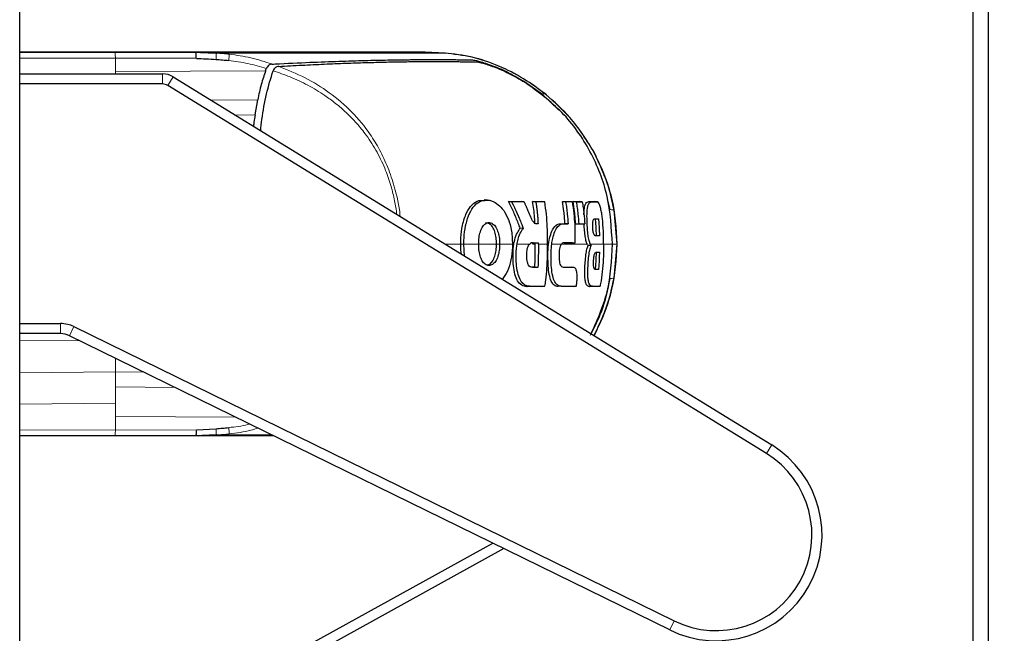
# Model space of a CAD drawing. Units: millimetres. Extents: x 0 to 210, y 0 to 297.
# Drawn here: x 78 to 83, y 141 to 144 of the extents above; entities that cross this region are included whole.
import ezdxf

# ---------------------------------------------------------------- set-up
doc = ezdxf.new("R2010")
doc.units = ezdxf.units.MM
doc.styles.add('SLDTEXTSTYLE0', font='TXT', dxfattribs={"width": 0.75})
doc.dimstyles.new('SLDDIMSTYLE4', dxfattribs={"dimtxt": 3.5, "dimasz": 3.302, "dimexe": 0, "dimexo": 0.0625, "dimgap": 0.875, "dimtad": 1, "dimdec": 0, "dimlfac": 20, "dimrnd": 1e-09, "dimzin": 12, "dimdsep": 46, "dimtxsty": 'SLDTEXTSTYLE0', "dimsah": 1, "dimcen": 0.09, "dimadec": 0, "dimazin": 3, "dimtfac": 1, "dimtdec": 0, "dimtofl": 0, "dimtmove": 0, "dimatfit": 3, "dimfxl": 1, "dimfrac": 2, "dimtolj": 1, "dimtzin": 12, "dimarcsym": 0})

# ---------------------------------------------------------------- blocks, each defined once
blk = doc.blocks.new('_D_4')
at = {"color": 7, "linetype": 'Continuous', "lineweight": 0}
for p, q in [((82.034, 177.8826), (94.284, 177.8826)), ((93.284, 177.8826), (93.284, 136.8276)), ((82.034, 136.8276), (94.284, 136.8276))]:
    blk.add_line(p, q, dxfattribs=at)
at = {"color": 7, "linetype": 'Continuous', "lineweight": 18}
for points in [[(93.284, 177.8826), (92.784, 174.5806), (93.784, 174.5806)], [(93.284, 136.8276), (93.784, 140.1296), (92.784, 140.1296)]]:
    blk.add_solid(points, dxfattribs=at)
at = {"color": 7, "linetype": 'Continuous', "lineweight": 18, "insert": (88.7722, 153.4759), "char_height": 3.5, "attachment_point": 1, "rotation": 90, "style": 'SLDTEXTSTYLE0'}
blk.add_mtext('821', dxfattribs=at)

msp = doc.modelspace()

# ---------------------------------------------------------------- linework, layer by layer
at = {"color": 7, "linetype": 'Continuous', "lineweight": 25}
for p, q in [((78.47647, 138.39043), (78.47647, 174.12222)), ((83.20897, 139.0776), (83.20897, 156.9401)), ((83.28397, 156.9401), (83.28397, 139.0776)), ((78.47647, 143.5457), (78.94957, 143.5457)), ((79.26184, 143.5457), (78.47647, 143.5457)), ((78.94957, 143.5457), (79.34885, 143.5457)), ((79.26302, 143.5457), (79.26184, 143.5457)), ((79.67558, 143.5457), (79.6747, 143.5457)), ((79.78678, 143.5457), (79.67558, 143.5457)), ((80.48899, 143.5457), (80.189, 143.5457)), ((80.22558, 143.5457), (80.22547, 143.5457)), ((80.22558, 143.5457), (80.32196, 143.5457)), ((80.48898, 143.5457), (80.48899, 143.5457)), ((80.48898, 143.5457), (80.58887, 143.54046)), ((80.48898, 143.5457), (80.5888, 143.54046)), ((80.58888, 143.54046), (80.48898, 143.5457)), ((79.45081, 143.54077), (79.45475, 143.54057)), ((80.58846, 143.54043), (80.58885, 143.54043)), ((80.58885, 143.54043), (80.58886, 143.54043)), ((79.69711, 143.45279), (79.70067, 143.46244)), ((79.70067, 143.46244), (79.70128, 143.46419)), ((79.73429, 143.45337), (79.73418, 143.4531)), ((78.47647, 143.4376), (79.18567, 143.4376)), ((79.23808, 143.42277), (82.20909, 141.59474)), ((80.98245, 143.39906), (81.06616, 143.33978)), ((79.18567, 143.3876), (78.47647, 143.3876)), ((82.18289, 141.55215), (79.21188, 143.38018)), ((79.64474, 143.23414), (79.65808, 143.30902)), ((81.15242, 143.25794), (81.06616, 143.33978)), ((80.78225, 142.81171), (80.78199, 142.81171)), ((81.40727, 142.76337), (81.39353, 142.81599)), ((80.91865, 142.80241), (80.9025, 142.80341)), ((80.9025, 142.80341), (80.96565, 142.80341)), ((80.98056, 142.80241), (80.96565, 142.80341)), ((81.0383, 142.80241), (81.02271, 142.80341)), ((81.02271, 142.80341), (81.06866, 142.80341)), ((81.08343, 142.80241), (81.06866, 142.80341)), ((81.17079, 142.80341), (81.18628, 142.80241)), ((81.17079, 142.80341), (81.2056, 142.80341)), ((81.2056, 142.80341), (81.22048, 142.80241)), ((81.23883, 142.80242), (81.22339, 142.80342)), ((81.22339, 142.80342), (81.25366, 142.80342)), ((81.26859, 142.80242), (81.25366, 142.80342)), ((81.30199, 142.80342), (81.32833, 142.80342)), ((81.34379, 142.80241), (81.32851, 142.80341)), ((81.44171, 142.5926), (81.42715, 142.76156)), ((80.97686, 142.67052), (80.96114, 142.67087)), ((81.04962, 142.69219), (81.0412, 142.69268)), ((81.1605, 142.6937), (81.17438, 142.6937)), ((81.19824, 142.6927), (81.18287, 142.6937)), ((81.23607, 142.69171), (81.25129, 142.69271)), ((81.26671, 142.69171), (81.23607, 142.69171)), ((81.2814, 142.69271), (81.26671, 142.69171)), ((80.68507, 142.53245), (80.68109, 142.5926)), ((81.01851, 142.59818), (81.03547, 142.59818)), ((81.03546, 142.5926), (81.03547, 142.59818)), ((81.03547, 142.59818), (81.0509, 142.59918)), ((81.05089, 142.5926), (81.0509, 142.59918)), ((81.21978, 142.59818), (81.1766, 142.59818)), ((81.21978, 142.59818), (81.23449, 142.59918)), ((81.31297, 142.58489), (81.29741, 142.58471)), ((81.30886, 142.5926), (81.31297, 142.58489)), ((81.42715, 142.42364), (81.44171, 142.5926)), ((81.03334, 142.47728), (81.01874, 142.47728)), ((81.04871, 142.47628), (81.03334, 142.47728)), ((81.17426, 142.47727), (81.2129, 142.47722)), ((81.22836, 142.4762), (81.21336, 142.4772)), ((80.99372, 142.38177), (80.99584, 142.38177)), ((81.06866, 142.38177), (80.99373, 142.38177)), ((81.06866, 142.38177), (81.08343, 142.38277)), ((81.13771, 142.38372), (81.13782, 142.38372)), ((81.22427, 142.38177), (81.23917, 142.38277)), ((81.30433, 142.38178), (81.30603, 142.38178)), ((81.33405, 142.38178), (81.30434, 142.38178)), ((81.3572, 142.38278), (81.34217, 142.38178)), ((78.47647, 142.1976), (78.67927, 142.1976)), ((78.74532, 142.18228), (81.72483, 140.72112)), ((78.67927, 142.1476), (78.47647, 142.1476)), ((81.70281, 140.67623), (78.7233, 142.13738)), ((78.94957, 141.63949), (78.47647, 141.63949)), ((79.26184, 141.63949), (78.47647, 141.63949)), ((79.34894, 141.63949), (78.94957, 141.63949)), ((79.26302, 141.63949), (79.26184, 141.63949)), ((79.45081, 141.64443), (79.34894, 141.63943)), ((79.3504, 141.64161), (79.36635, 141.64028)), ((79.35358, 141.67036), (79.45117, 141.67568)), ((79.4548, 141.64463), (79.45081, 141.64443)), ((79.67558, 141.63949), (79.6747, 141.63949)), ((79.73857, 141.63949), (79.67558, 141.63949)), ((78.85247, 140.0181), (80.8247, 141.10686)), ((80.87949, 141.07999), (78.86536, 139.9681))]:
    msp.add_line(p, q, dxfattribs=at)
at = {"color": 8, "linetype": 'Continuous', "lineweight": 18}
for p, q in [((80.22558, 143.54568), (80.32553, 143.54044)), ((80.32196, 143.54567), (80.42193, 143.54042)), ((78.95136, 143.51637), (78.47647, 143.51539)), ((78.95136, 143.51639), (78.95136, 143.44956)), ((80.01793, 143.54048), (80.03283, 143.54049)), ((80.58558, 143.54042), (80.58846, 143.54043)), ((80.58888, 143.54046), (80.58888, 143.54046)), ((78.95136, 143.44956), (79.69711, 143.45279)), ((78.95136, 143.44956), (78.95136, 143.4376)), ((79.18567, 143.3876), (79.18567, 143.4376)), ((79.21188, 143.38018), (79.23808, 143.42277)), ((79.42699, 143.30653), (79.65808, 143.30902)), ((81.08757, 143.33566), (81.08846, 143.33514)), ((79.64474, 143.23414), (79.54609, 143.23325)), ((81.32862, 143.04588), (81.32899, 143.04547)), ((81.31717, 142.80242), (81.30199, 142.80342)), ((81.34352, 142.80242), (81.32833, 142.80342)), ((81.17555, 142.6927), (81.1605, 142.6937)), ((80.66241, 142.5926), (80.58731, 142.5926)), ((80.66539, 142.5926), (80.68109, 142.5926)), ((80.84314, 142.5926), (80.85871, 142.5926)), ((80.92797, 142.5926), (80.92204, 142.5926)), ((81.02944, 142.59261), (81.02244, 142.59261)), ((81.25188, 142.59261), (81.16543, 142.59261)), ((81.29208, 142.59261), (81.26408, 142.59261)), ((81.42052, 142.5926), (81.44171, 142.5926)), ((81.44228, 142.59258), (81.44172, 142.5926)), ((81.4425, 142.59262), (81.44228, 142.59261)), ((80.81734, 142.5003), (80.81734, 142.5003)), ((81.22783, 142.47622), (81.2129, 142.47722)), ((81.00889, 142.38277), (80.99373, 142.38177)), ((81.16375, 142.38277), (81.14858, 142.38177)), ((81.31953, 142.38278), (81.30434, 142.38178)), ((78.67927, 142.1476), (78.67927, 142.1976)), ((78.7233, 142.13738), (78.74532, 142.18228)), ((78.47647, 142.112), (78.77188, 142.11356)), ((78.95136, 142.02554), (78.95136, 141.95729)), ((78.47647, 141.95345), (78.95136, 141.95729)), ((78.95136, 141.95729), (78.95136, 141.88379)), ((78.95136, 141.95729), (79.09314, 141.95601)), ((78.95136, 141.88379), (78.95136, 141.80301)), ((79.24691, 141.88061), (78.95136, 141.88379)), ((78.47647, 141.79713), (78.95136, 141.80301)), ((78.95136, 141.80301), (78.95136, 141.73564)), ((78.95136, 141.73564), (78.95136, 141.66881)), ((79.54779, 141.73305), (78.95136, 141.73564)), ((78.47647, 141.66982), (78.95136, 141.66883)), ((79.35358, 141.67036), (78.95136, 141.66881)), ((82.18289, 141.55215), (82.20909, 141.59474)), ((81.72483, 140.72112), (81.70281, 140.67623))]:
    msp.add_line(p, q, dxfattribs=at)
at = {"color": 7, "linetype": 'Continuous', "lineweight": 25}
for centre, radius, start, end in [((79.18567, 143.3376), 0.1, 58.39653, 90), ((79.18567, 143.3376), 0.05, 58.39653, 90), ((78.67927, 142.0476), 0.15, 63.87661, 90), ((78.67927, 142.0476), 0.1, 63.87661, 90), ((81.93397, 141.1476), 0.525, 243.87661, 58.39653), ((81.93397, 141.1476), 0.475, 243.87661, 58.39653)]:
    msp.add_arc(centre, radius, start, end, dxfattribs=at)
at = {"color": 8, "linetype": 'Continuous', "lineweight": 18}
for points, knots in [([(78.94957, 143.54606), (78.94978, 143.54552), (78.95018, 143.54449), (78.95071, 143.53722), (78.95112, 143.52777), (78.95128, 143.52005), (78.95136, 143.51637)], [0, 0, 0, 0, 0.2822433, 0.5430161, 0.7822798, 1, 1, 1, 1]), ([(78.95136, 143.51639), (79.01846, 143.51616), (79.15267, 143.5157), (79.28662, 143.51514), (79.35359, 143.51487)], [0, 0, 0, 0, 0.4999997, 1, 1, 1, 1]), ([(79.45081, 143.54077), (79.45099, 143.54006), (79.45135, 143.53865), (79.45161, 143.53181), (79.45161, 143.52212), (79.45132, 143.51372), (79.45117, 143.50952)], [0, 0, 0, 0, 0.2495062, 0.4997924, 0.7500581, 1, 1, 1, 1]), ([(79.45475, 143.54057), (79.52592, 143.54049), (79.6686, 143.54034), (79.85754, 143.54038), (79.96454, 143.54045), (80.01793, 143.54048)], [0, 0, 0, 0, 0.33277062, 0.66707533, 1, 1, 1, 1]), ([(79.45475, 143.54056), (79.46505, 143.53994), (79.48571, 143.53869), (79.50629, 143.5365), (79.5166, 143.5354)], [0, 0, 0, 0, 0.4989088, 1, 1, 1, 1]), ([(79.51417, 143.50411), (79.51457, 143.50815), (79.51537, 143.51622), (79.51613, 143.52572), (79.51657, 143.53266), (79.51659, 143.53449), (79.5166, 143.5354)], [0, 0, 0, 0, 0.2507217, 0.5012362, 0.7515012, 1, 1, 1, 1]), ([(79.70128, 143.4642), (79.67063, 143.47328), (79.60925, 143.49145), (79.54589, 143.49989), (79.51417, 143.50411)], [0, 0, 0, 0, 0.4993877, 1, 1, 1, 1]), ([(79.5166, 143.5354), (79.55266, 143.53031), (79.62474, 143.52013), (79.69381, 143.49743), (79.72834, 143.48608)], [0, 0, 0, 0, 0.500153, 1, 1, 1, 1]), ([(80.03283, 143.54049), (80.08995, 143.54052), (80.2042, 143.54057), (80.28509, 143.54048), (80.32553, 143.54044)], [0, 0, 0, 0, 0.4999455, 1, 1, 1, 1]), ([(80.32553, 143.54042), (80.34334, 143.54042), (80.37889, 143.54041), (80.4076, 143.54042), (80.42193, 143.54042)], [0, 0, 0, 0, 0.50091858, 1, 1, 1, 1]), ([(80.42193, 143.54042), (80.44587, 143.54041), (80.49494, 143.54037), (80.54103, 143.54041), (80.57256, 143.54044), (80.58115, 143.54043), (80.58558, 143.54042)], [0, 0, 0, 0, 0.2438441, 0.4999231, 0.7414565, 1, 1, 1, 1]), ([(80.58558, 143.54044), (80.63123, 143.53533), (80.72257, 143.52511), (80.85313, 143.47922), (80.97685, 143.41785), (81.05066, 143.36305), (81.08757, 143.33566)], [0, 0, 0, 0, 0.2497234, 0.4996372, 0.749857, 1, 1, 1, 1]), ([(80.34896, 142.73925), (80.34545, 142.76214), (80.33822, 142.80929), (80.31993, 142.88248), (80.29237, 142.96355), (80.25206, 143.04923), (80.20252, 143.12757), (80.15014, 143.19283), (80.09899, 143.24555), (80.04613, 143.29118), (79.98297, 143.33742), (79.90766, 143.38228), (79.82151, 143.42344), (79.76251, 143.44369), (79.73429, 143.45337)], [0, 0, 0, 0, 0.0694266, 0.1430138, 0.2259904, 0.3259969, 0.42646, 0.5035367, 0.5770311, 0.6469129, 0.7132494, 0.8122536, 0.910237, 1, 1, 1, 1]), ([(79.76204, 143.4747), (79.80623, 143.45708), (79.89431, 143.42197), (80.01688, 143.34586), (80.12681, 143.25197), (80.20802, 143.15335), (80.2654, 143.0591), (80.30626, 142.97204), (80.34139, 142.86403), (80.36148, 142.78185), (80.36445, 142.73182), (80.36458, 142.72965)], [0, 0, 0, 0, 0.1408197, 0.2806502, 0.4254741, 0.5676163, 0.6570465, 0.7519518, 0.8516047, 0.9935475, 1, 1, 1, 1]), ([(81.06625, 143.33989), (81.07157, 143.33924), (81.08221, 143.33794), (81.08578, 143.33642), (81.08757, 143.33566)], [0, 0, 0, 0, 0.4998983, 1, 1, 1, 1]), ([(81.08757, 143.33566), (81.13495, 143.29335), (81.22971, 143.20874), (81.29565, 143.10016), (81.32862, 143.04588)], [0, 0, 0, 0, 0.5000471, 1, 1, 1, 1]), ([(81.40728, 142.76338), (81.41241, 142.76307), (81.42266, 142.76247), (81.42565, 142.76186), (81.42714, 142.76156)], [0, 0, 0, 0, 0.4999341, 1, 1, 1, 1]), ([(80.68109, 142.5926), (80.69514, 142.5926), (80.72022, 142.5926), (80.74426, 142.5926), (80.75483, 142.5926)], [0, 0, 0, 0, 0.5599948, 1, 1, 1, 1]), ([(80.84021, 142.5926), (80.81486, 142.5926), (80.78908, 142.5926), (80.75698, 142.5926), (80.75645, 142.5926)], [0, 0, 0, 0, 0.9832819, 1, 1, 1, 1]), ([(80.85871, 142.5926), (80.8708, 142.5926), (80.8924, 142.5926), (80.91299, 142.5926), (80.92204, 142.5926)], [0, 0, 0, 0, 0.5600442, 1, 1, 1, 1]), ([(80.9451, 142.5926), (80.95717, 142.5926), (80.97871, 142.5926), (80.99907, 142.5926), (81.00802, 142.5926)], [0, 0, 0, 0, 0.5600749, 1, 1, 1, 1]), ([(81.05089, 142.5926), (81.05955, 142.5926), (81.07501, 142.5926), (81.0897, 142.5926), (81.09616, 142.5926)], [0, 0, 0, 0, 0.5599781, 1, 1, 1, 1]), ([(81.1172, 142.5926), (81.12671, 142.5926), (81.14371, 142.5926), (81.1596, 142.5926), (81.16659, 142.5926)], [0, 0, 0, 0, 0.5599252, 1, 1, 1, 1]), ([(81.26408, 142.59261), (81.26208, 142.59261), (81.25807, 142.59261), (81.25394, 142.59261), (81.25188, 142.59261)], [0, 0, 0, 0, 0.4999775, 1, 1, 1, 1]), ([(81.30886, 142.5926), (81.32253, 142.5926), (81.34694, 142.5926), (81.36616, 142.5926), (81.37461, 142.5926)], [0, 0, 0, 0, 0.5600502, 1, 1, 1, 1]), ([(81.41845, 142.5926), (81.41121, 142.5926), (81.39988, 142.5926), (81.3813, 142.5926), (81.37461, 142.5926)], [0, 0, 0, 0, 0.6398011, 1, 1, 1, 1]), ([(81.42715, 142.42364), (81.42567, 142.42333), (81.42271, 142.42272), (81.41245, 142.42212), (81.40732, 142.42181)], [0, 0, 0, 0, 0.5001043, 1, 1, 1, 1]), ([(81.32933, 142.13973), (81.32934, 142.13972), (81.3294, 142.13959), (81.32898, 142.13944), (81.32862, 142.13931)], [0, 0, 0, 0, 0.1264589, 1, 1, 1, 1]), ([(79.51417, 141.68117), (79.54603, 141.68467), (79.58103, 141.68852), (79.61494, 141.6978), (79.61799, 141.69863)], [0, 0, 0, 0, 0.9100863, 1, 1, 1, 1]), ([(79.45081, 141.64443), (79.45099, 141.64513), (79.45135, 141.64655), (79.45161, 141.65339), (79.45161, 141.66308), (79.45132, 141.67148), (79.45117, 141.67568)], [0, 0, 0, 0, 0.2495158, 0.4998099, 0.7500537, 1, 1, 1, 1]), ([(79.4548, 141.64464), (79.46509, 141.64526), (79.48573, 141.64651), (79.5063, 141.6487), (79.51661, 141.64979)], [0, 0, 0, 0, 0.498898, 1, 1, 1, 1]), ([(79.72772, 141.64482), (79.70142, 141.64482), (79.6179, 141.64484), (79.52111, 141.64472), (79.4548, 141.64463)], [0, 0, 0, 0, 0.3148831, 1, 1, 1, 1]), ([(79.51661, 141.64979), (79.51659, 141.6507), (79.51657, 141.65253), (79.51613, 141.65948), (79.51537, 141.66902), (79.51457, 141.67712), (79.51417, 141.68117)], [0, 0, 0, 0, 0.2480912, 0.4979661, 0.7488907, 1, 1, 1, 1]), ([(79.65893, 141.67855), (79.64733, 141.67492), (79.60106, 141.66046), (79.55278, 141.65436), (79.51661, 141.64979)], [0, 0, 0, 0, 0.2506864, 1, 1, 1, 1])]:
    msp.add_open_spline(points, degree=3, knots=knots, dxfattribs=at)
at = {"color": 7, "linetype": 'Continuous', "lineweight": 25}
for points, knots in [([(79.6747, 143.5457), (79.65046, 143.5457), (79.60198, 143.5457), (79.50151, 143.5457), (79.38723, 143.5457), (79.30442, 143.5457), (79.26302, 143.5457)], [0, 0, 0, 0, 0.2500114, 0.5, 0.7500432, 1, 1, 1, 1]), ([(79.35359, 143.51486), (79.35335, 143.51925), (79.35289, 143.52802), (79.35179, 143.53793), (79.35038, 143.54455), (79.34936, 143.54536), (79.34885, 143.54577)], [0, 0, 0, 0, 0.2501102, 0.499979, 0.7498855, 1, 1, 1, 1]), ([(79.34885, 143.54577), (79.36587, 143.54494), (79.39985, 143.54329), (79.43385, 143.54161), (79.45081, 143.54077)], [0, 0, 0, 0, 0.5011198, 1, 1, 1, 1]), ([(79.34885, 143.5457), (79.41484, 143.5457), (79.5468, 143.5457), (79.72249, 143.5457), (79.90399, 143.5457), (80.08122, 143.5457), (80.17671, 143.5457), (80.22547, 143.5457)], [0, 0, 0, 0, 0.1668301, 0.3335986, 0.5000784, 0.7447382, 1, 1, 1, 1]), ([(79.36621, 143.54492), (79.36337, 143.54497), (79.35779, 143.54507), (79.35244, 143.54409), (79.34982, 143.54361)], [0, 0, 0, 0, 0.5097342, 1, 1, 1, 1]), ([(80.07651, 143.5457), (80.05254, 143.5457), (80.00593, 143.5457), (79.91016, 143.5457), (79.82717, 143.5457), (79.78678, 143.5457)], [0, 0, 0, 0, 0.3523152, 0.6847994, 1, 1, 1, 1]), ([(80.16302, 143.5457), (80.15265, 143.5457), (80.13241, 143.5457), (80.09483, 143.5457), (80.07651, 143.5457)], [0, 0, 0, 0, 0.512468, 1, 1, 1, 1]), ([(80.18975, 143.5457), (80.18975, 143.5457), (80.18972, 143.5457), (80.18962, 143.5457), (80.1882, 143.5457), (80.18546, 143.5457), (80.17067, 143.5457), (80.16302, 143.5457)], [0, 0, 0, 0, 0.0012414, 0.0102239, 0.0344697, 0.5000203, 1, 1, 1, 1]), ([(80.32196, 143.5457), (80.34956, 143.5457), (80.40476, 143.5457), (80.45209, 143.5457), (80.48145, 143.5457), (80.48647, 143.5457), (80.48898, 143.5457)], [0, 0, 0, 0, 0.2499494, 0.4999775, 0.7499824, 1, 1, 1, 1]), ([(79.35359, 143.51486), (79.36946, 143.51402), (79.402, 143.5123), (79.43452, 143.51046), (79.45117, 143.50952)], [0, 0, 0, 0, 0.4878771, 1, 1, 1, 1]), ([(79.45117, 143.50952), (79.46179, 143.50884), (79.48281, 143.50748), (79.50379, 143.50523), (79.51417, 143.50411)], [0, 0, 0, 0, 0.504684, 1, 1, 1, 1]), ([(79.72835, 143.48611), (79.72894, 143.48614), (79.7342, 143.4864), (79.79992, 143.4897), (79.91526, 143.49529), (80.0627, 143.50075), (80.19186, 143.5045), (80.3082, 143.50698), (80.38725, 143.50807), (80.43821, 143.5085), (80.46612, 143.50868), (80.49361, 143.50879), (80.51894, 143.50884), (80.54253, 143.50883), (80.56472, 143.50878), (80.587, 143.50869), (80.60522, 143.50858), (80.62138, 143.50845), (80.63451, 143.50834), (80.64842, 143.5082), (80.66214, 143.50806), (80.68248, 143.50783), (80.70425, 143.50755), (80.71787, 143.50738), (80.7238, 143.5073)], [0, 0, 0, 0, 0.0010139, 0.0090072, 0.1130805, 0.2093059, 0.3038008, 0.3999336, 0.4999675, 0.5295328, 0.5602317, 0.5920506, 0.6249728, 0.653168, 0.6834013, 0.7156727, 0.7499884, 0.76821, 0.795111, 0.8178692, 0.8444925, 0.8749938, 0.9455339, 1, 1, 1, 1]), ([(79.76204, 143.4747), (79.80088, 143.47686), (79.8799, 143.48126), (79.99096, 143.48646), (80.09552, 143.49068), (80.19084, 143.49384), (80.27827, 143.49614), (80.36054, 143.49776), (80.42765, 143.49863), (80.48259, 143.49902), (80.52775, 143.49915), (80.57263, 143.49908), (80.61314, 143.49885), (80.64838, 143.49848), (80.68075, 143.49802), (80.70975, 143.4975), (80.73273, 143.49702), (80.74399, 143.49677), (80.74862, 143.49667)], [0, 0, 0, 0, 0.0683336, 0.1390306, 0.2122184, 0.2824406, 0.3507045, 0.4230347, 0.4995934, 0.547303, 0.5997169, 0.6569617, 0.7191717, 0.7730962, 0.8267882, 0.8949632, 0.9568361, 1, 1, 1, 1]), ([(81.09138, 143.33304), (81.05428, 143.3609), (80.98009, 143.41662), (80.85546, 143.47908), (80.72371, 143.52562), (80.63145, 143.53564), (80.58533, 143.54065)], [0, 0, 0, 0, 0.25016134, 0.50025073, 0.75022396, 1, 1, 1, 1]), ([(80.72378, 143.50725), (80.7316, 143.50612), (80.74685, 143.50391), (80.81229, 143.48371), (80.89486, 143.45023), (80.95323, 143.41613), (80.98245, 143.39906)], [0, 0, 0, 0, 0.2558772, 0.4994929, 0.7494184, 1, 1, 1, 1]), ([(80.7486, 143.49667), (80.75563, 143.49545), (80.76969, 143.493), (80.82851, 143.474), (80.90407, 143.44258), (80.95719, 143.41163), (80.98384, 143.39611)], [0, 0, 0, 0, 0.2498035, 0.499662, 0.7490681, 1, 1, 1, 1]), ([(79.69711, 143.45279), (79.68959, 143.43055), (79.67395, 143.38428), (79.66351, 143.33476), (79.65809, 143.30906)], [0, 0, 0, 0, 0.4808383, 1, 1, 1, 1]), ([(79.67276, 143.15531), (79.67474, 143.174), (79.68128, 143.2358), (79.69916, 143.33731), (79.72268, 143.41508), (79.73417, 143.45309)], [0, 0, 0, 0, 0.1814606, 0.5998603, 1, 1, 1, 1]), ([(79.72833, 143.48608), (79.72562, 143.48568), (79.72033, 143.4849), (79.7127, 143.48051), (79.70577, 143.47411), (79.70272, 143.46739), (79.70128, 143.4642)], [0, 0, 0, 0, 0.2557165, 0.5004012, 0.7628263, 1, 1, 1, 1]), ([(79.76204, 143.47471), (79.75908, 143.47432), (79.75359, 143.47359), (79.74569, 143.46944), (79.73888, 143.4631), (79.73577, 143.45651), (79.73429, 143.45337)], [0, 0, 0, 0, 0.2761557, 0.5128792, 0.7675408, 1, 1, 1, 1]), ([(81.41845, 142.5926), (81.41383, 142.67237), (81.40457, 142.83188), (81.31547, 143.05646), (81.1771, 143.25467), (81.04826, 143.34896), (80.98384, 143.39611)], [0, 0, 0, 0, 0.2500756, 0.5000588, 0.7500076, 1, 1, 1, 1]), ([(81.32939, 143.04546), (81.29159, 143.10671), (81.22421, 143.21589), (81.1289, 143.29976), (81.08706, 143.33658)], [0, 0, 0, 0, 0.5609932, 1, 1, 1, 1]), ([(79.64473, 143.23413), (79.64293, 143.22203), (79.64013, 143.20318), (79.63766, 143.18423), (79.63678, 143.17745)], [0, 0, 0, 0, 0.6423688, 1, 1, 1, 1]), ([(81.42715, 142.76156), (81.41641, 142.81091), (81.39492, 142.90962), (81.35072, 143.00045), (81.32861, 143.04587)], [0, 0, 0, 0, 0.4999656, 1, 1, 1, 1]), ([(81.44258, 142.59253), (81.43804, 142.66953), (81.42874, 142.82734), (81.36303, 142.97159), (81.32938, 143.04547)], [0, 0, 0, 0, 0.4878833, 1, 1, 1, 1]), ([(80.66539, 142.5926), (80.66559, 142.60312), (80.66619, 142.63484), (80.67396, 142.69004), (80.69254, 142.74915), (80.72105, 142.79065), (80.7524, 142.81218), (80.77413, 142.80903), (80.78373, 142.80765)], [0, 0, 0, 0, 0.0869053, 0.2621074, 0.4663397, 0.6590144, 0.8493882, 1, 1, 1, 1]), ([(80.68109, 142.5926), (80.68109, 142.59394), (80.6811, 142.59663), (80.68115, 142.60065), (80.68131, 142.60871), (80.68247, 142.63704), (80.68627, 142.66645), (80.69338, 142.69843), (80.70183, 142.7291), (80.7203, 142.7697), (80.75048, 142.80189), (80.78816, 142.81383), (80.82557, 142.80825), (80.84869, 142.78996), (80.85796, 142.78263)], [0, 0, 0, 0, 0.00844737, 0.01689474, 0.02534213, 0.05914845, 0.19573836, 0.21263562, 0.28040637, 0.41735591, 0.55868225, 0.70885494, 0.88330736, 1, 1, 1, 1]), ([(80.79873, 142.81062), (80.79619, 142.81079), (80.79107, 142.81112), (80.78595, 142.81146), (80.78337, 142.81163)], [0, 0, 0, 0, 0.4958792, 1, 1, 1, 1]), ([(80.85796, 142.78263), (80.86037, 142.78028), (80.87247, 142.76842), (80.89246, 142.7401), (80.91336, 142.68796), (80.92141, 142.63558), (80.9219, 142.6024), (80.92204, 142.5926)], [0, 0, 0, 0, 0.0636914, 0.320541, 0.5778717, 0.8753108, 1, 1, 1, 1]), ([(80.96114, 142.67087), (80.95797, 142.67938), (80.94799, 142.70609), (80.92917, 142.75054), (80.91139, 142.78577), (80.9025, 142.80341)], [0, 0, 0, 0, 0.1892951, 0.5941991, 1, 1, 1, 1]), ([(80.97686, 142.67052), (80.97647, 142.67159), (80.97588, 142.67318), (80.9749, 142.67584), (80.97411, 142.67796), (80.97331, 142.68009), (80.97251, 142.68221), (80.9717, 142.68433), (80.97089, 142.68645), (80.96967, 142.68963), (80.96536, 142.70074), (80.96085, 142.71182), (80.95664, 142.7218), (80.95575, 142.7239), (80.95485, 142.726), (80.95395, 142.7281), (80.95304, 142.73019), (80.95213, 142.73229), (80.95122, 142.73438), (80.9503, 142.73648), (80.94937, 142.73857), (80.94868, 142.74014), (80.94775, 142.74223), (80.94681, 142.74431), (80.94587, 142.7464), (80.94492, 142.74849), (80.94397, 142.75057), (80.94301, 142.75266), (80.94158, 142.75578), (80.9365, 142.7667), (80.93114, 142.77777), (80.9263, 142.78745), (80.92522, 142.78959), (80.92414, 142.79173), (80.92305, 142.79387), (80.92196, 142.79601), (80.92086, 142.79814), (80.91976, 142.80028), (80.91902, 142.8017), (80.91865, 142.80241)], [0, 0, 0, 0, 0.0237841, 0.0356761, 0.0594602, 0.0713522, 0.0832442, 0.1070283, 0.1189203, 0.1308124, 0.1783807, 0.3686642, 0.3805563, 0.4043403, 0.4162324, 0.4281244, 0.4519085, 0.4638005, 0.4756925, 0.4994766, 0.5113686, 0.5232607, 0.5351527, 0.5589368, 0.5708288, 0.5827208, 0.6065049, 0.6183969, 0.630289, 0.6778573, 0.8681409, 0.8846227, 0.9011044, 0.9175862, 0.934068, 0.9505498, 0.9670316, 0.9835158, 1, 1, 1, 1]), ([(80.98056, 142.80241), (80.97998, 142.80241), (80.97911, 142.80241), (80.97795, 142.80241), (80.97707, 142.80241), (80.9762, 142.80241), (80.97533, 142.80241), (80.97445, 142.80241), (80.97358, 142.80241), (80.9727, 142.80241), (80.97182, 142.80241), (80.97095, 142.80241), (80.97007, 142.80241), (80.96889, 142.80241), (80.96772, 142.80241), (80.96654, 142.80241), (80.96565, 142.80241), (80.96477, 142.80241), (80.96388, 142.80241), (80.963, 142.80241), (80.96122, 142.80241), (80.95498, 142.80241), (80.9407, 142.80241), (80.9272, 142.80241), (80.91865, 142.80241)], [0, 0, 0, 0, 0.0291293, 0.0436939, 0.0582586, 0.0728232, 0.0873878, 0.1019525, 0.1165171, 0.1310817, 0.1456464, 0.160211, 0.1747757, 0.1893403, 0.2184696, 0.2330342, 0.2475988, 0.2621635, 0.2767281, 0.2912928, 0.3058574, 0.364116, 0.5971523, 1, 1, 1, 1]), ([(81.00091, 142.75606), (81.0007, 142.75656), (81.0003, 142.75754), (80.99968, 142.75902), (80.99887, 142.76099), (80.99783, 142.76345), (80.99534, 142.76936), (80.99148, 142.77833), (80.98749, 142.7873), (80.98474, 142.79335), (80.98335, 142.79637), (80.98196, 142.79939), (80.98102, 142.8014), (80.98056, 142.80241)], [0, 0, 0, 0, 0.0317071, 0.0634141, 0.0951212, 0.1585354, 0.2219496, 0.4756096, 0.7377888, 0.8033404, 0.868892, 0.9344458, 1, 1, 1, 1]), ([(81.03415, 142.69309), (81.03355, 142.70361), (81.03222, 142.72733), (81.02859, 142.76416), (81.02467, 142.79032), (81.02271, 142.80341)], [0, 0, 0, 0, 0.2850096, 0.6421987, 1, 1, 1, 1]), ([(81.08343, 142.80241), (81.07958, 142.80241), (81.07187, 142.80241), (81.05694, 142.80241), (81.04559, 142.80241), (81.0383, 142.80241)], [0, 0, 0, 0, 0.2639166, 0.5278332, 1, 1, 1, 1]), ([(81.0383, 142.80241), (81.03851, 142.80112), (81.03882, 142.79919), (81.03922, 142.79661), (81.03952, 142.79468), (81.03981, 142.79274), (81.0401, 142.79081), (81.04039, 142.78887), (81.04067, 142.78694), (81.04095, 142.785), (81.04122, 142.78306), (81.04158, 142.78048), (81.04194, 142.77789), (81.04228, 142.77531), (81.04254, 142.77336), (81.04279, 142.77142), (81.04303, 142.76948), (81.04327, 142.76754), (81.04351, 142.7656), (81.04375, 142.76366), (81.04398, 142.76171), (81.0442, 142.75977), (81.04442, 142.75782), (81.04471, 142.75523), (81.045, 142.75264), (81.04527, 142.75004), (81.04548, 142.7481), (81.04567, 142.74615), (81.04587, 142.7442), (81.04606, 142.74226), (81.04625, 142.74031), (81.04643, 142.73836), (81.04661, 142.73641), (81.04678, 142.73446), (81.04712, 142.73056), (81.0483, 142.71649), (81.04903, 142.70303), (81.04962, 142.69219)], [0, 0, 0, 0, 0.0353033, 0.0529549, 0.0706065, 0.0882581, 0.1059097, 0.1235613, 0.1412129, 0.1588645, 0.1765161, 0.1941678, 0.229471, 0.2471226, 0.2647742, 0.2824259, 0.3000775, 0.3177291, 0.3353807, 0.3530323, 0.3706839, 0.3883355, 0.4059871, 0.4236387, 0.458942, 0.4765936, 0.4942452, 0.5118968, 0.5295484, 0.5472, 0.5648516, 0.5825032, 0.6001549, 0.6178065, 0.6354581, 0.706065, 1, 1, 1, 1]), ([(81.09616, 142.5926), (81.09616, 142.59383), (81.09616, 142.59631), (81.09616, 142.60002), (81.09617, 142.60744), (81.09618, 142.6334), (81.09623, 142.69989), (81.0886, 142.76098), (81.08343, 142.80241)], [0, 0, 0, 0, 0.01763, 0.0352599, 0.0528899, 0.1234098, 0.4055111, 1, 1, 1, 1]), ([(81.18287, 142.6937), (81.18223, 142.70405), (81.18095, 142.72475), (81.17729, 142.76139), (81.17325, 142.78753), (81.17079, 142.80341)], [0, 0, 0, 0, 0.2816571, 0.5633156, 1, 1, 1, 1]), ([(81.18628, 142.80241), (81.1879, 142.79217), (81.19115, 142.77169), (81.19546, 142.73513), (81.19719, 142.70874), (81.19824, 142.6927)], [0, 0, 0, 0, 0.2816927, 0.5633843, 1, 1, 1, 1]), ([(81.22048, 142.80241), (81.2176, 142.80241), (81.21183, 142.80241), (81.20054, 142.80241), (81.19186, 142.80241), (81.18628, 142.80241)], [0, 0, 0, 0, 0.2622528, 0.5245057, 1, 1, 1, 1]), ([(81.23449, 142.59918), (81.23449, 142.60915), (81.23448, 142.63906), (81.23353, 142.68798), (81.22915, 142.74589), (81.22338, 142.78355), (81.22048, 142.80241)], [0, 0, 0, 0, 0.1466032, 0.439858, 0.7194254, 1, 1, 1, 1]), ([(81.23607, 142.69171), (81.23541, 142.70203), (81.23409, 142.72267), (81.23028, 142.75999), (81.22602, 142.78681), (81.22339, 142.80342)], [0, 0, 0, 0, 0.2758264, 0.5516541, 1, 1, 1, 1]), ([(81.23883, 142.80242), (81.2405, 142.79221), (81.24384, 142.7718), (81.24833, 142.73523), (81.25017, 142.70881), (81.25129, 142.69271)], [0, 0, 0, 0, 0.280862, 0.5617231, 1, 1, 1, 1]), ([(81.23883, 142.80242), (81.24457, 142.80242), (81.25482, 142.80242), (81.26438, 142.80242), (81.26859, 142.80242)], [0, 0, 0, 0, 0.5600002, 1, 1, 1, 1]), ([(81.26859, 142.80242), (81.27024, 142.79255), (81.27353, 142.77283), (81.27821, 142.73627), (81.28017, 142.7095), (81.2814, 142.69271)], [0, 0, 0, 0, 0.2714695, 0.5429384, 1, 1, 1, 1]), ([(81.2775, 142.73872), (81.2775, 142.74343), (81.27748, 142.75901), (81.28021, 142.78011), (81.28787, 142.80108), (81.29642, 142.8025), (81.30199, 142.80342)], [0, 0, 0, 0, 0.0846624, 0.280386, 0.5315482, 1, 1, 1, 1]), ([(81.30886, 142.5926), (81.30674, 142.59809), (81.30248, 142.6091), (81.29769, 142.63584), (81.29467, 142.66779), (81.29266, 142.70419), (81.29206, 142.74043), (81.29341, 142.76295), (81.29577, 142.7786), (81.3004, 142.79434), (81.30843, 142.80155), (81.31491, 142.80219), (81.31717, 142.80242)], [0, 0, 0, 0, 0.0927404, 0.1859572, 0.279093, 0.3769825, 0.4948815, 0.597366, 0.6207961, 0.7153652, 0.9008753, 1, 1, 1, 1]), ([(81.31717, 142.80242), (81.32234, 142.80242), (81.33156, 142.80242), (81.33987, 142.80242), (81.34352, 142.80242)], [0, 0, 0, 0, 0.559998, 1, 1, 1, 1]), ([(81.36934, 142.71894), (81.36822, 142.72788), (81.366, 142.74574), (81.36031, 142.77011), (81.35482, 142.7865), (81.34934, 142.79795), (81.34586, 142.80212), (81.34388, 142.80237), (81.34352, 142.80242)], [0, 0, 0, 0, 0.2038851, 0.4073613, 0.6298619, 0.7429971, 0.9534732, 1, 1, 1, 1]), ([(81.03584, 142.69461), (81.03241, 142.69717), (81.02418, 142.70331), (81.01273, 142.72661), (81.00493, 142.74605), (81.00091, 142.75606)], [0, 0, 0, 0, 0.2581514, 0.6180576, 1, 1, 1, 1]), ([(81.33447, 142.63336), (81.33422, 142.63337), (81.33292, 142.63343), (81.32993, 142.63463), (81.32628, 142.63966), (81.32337, 142.6504), (81.3217, 142.66193), (81.32078, 142.6757), (81.32043, 142.6893), (81.32093, 142.70074), (81.32196, 142.70745), (81.32371, 142.71369), (81.32637, 142.71785), (81.32893, 142.7183), (81.33019, 142.71853)], [0, 0, 0, 0, 0.02324251, 0.11638931, 0.26602272, 0.33959441, 0.41346906, 0.49922958, 0.58747694, 0.65761707, 0.72774994, 0.76434055, 0.88412192, 1, 1, 1, 1]), ([(81.33019, 142.71853), (81.33351, 142.71853), (81.34017, 142.71853), (81.34636, 142.71853), (81.34945, 142.71853)], [0, 0, 0, 0, 0.5000086, 1, 1, 1, 1]), ([(81.33918, 142.63336), (81.33896, 142.64301), (81.33852, 142.66222), (81.33707, 142.69062), (81.33543, 142.70933), (81.33462, 142.71853)], [0, 0, 0, 0, 0.3394969, 0.6754924, 1, 1, 1, 1]), ([(81.34945, 142.71853), (81.35031, 142.70858), (81.35197, 142.68944), (81.35336, 142.66103), (81.35379, 142.64259), (81.354, 142.63336)], [0, 0, 0, 0, 0.3512529, 0.6755312, 1, 1, 1, 1]), ([(81.37461, 142.5926), (81.37461, 142.59386), (81.37461, 142.59637), (81.37461, 142.59952), (81.3746, 142.60204), (81.37458, 142.60581), (81.3745, 142.61902), (81.37422, 142.63664), (81.37313, 142.6725), (81.37103, 142.69823), (81.36934, 142.71894)], [0, 0, 0, 0, 0.0298423, 0.0596845, 0.0746057, 0.0895268, 0.1492114, 0.3879583, 0.5073292, 1, 1, 1, 1]), ([(80.75483, 142.5926), (80.75518, 142.6033), (80.75588, 142.62474), (80.76279, 142.65586), (80.77428, 142.68116), (80.78966, 142.6963), (80.80669, 142.70061), (80.82448, 142.69518), (80.84064, 142.67771), (80.85204, 142.65121), (80.85795, 142.62175), (80.85847, 142.60171), (80.85871, 142.5926)], [0, 0, 0, 0, 0.09786158, 0.19614965, 0.3051535, 0.40286625, 0.49956595, 0.60660921, 0.71528155, 0.81642471, 0.91653455, 1, 1, 1, 1]), ([(80.84314, 142.5926), (80.84312, 142.5952), (80.84301, 142.60829), (80.84075, 142.63186), (80.8331, 142.66101), (80.82036, 142.68343), (80.80477, 142.69684), (80.79402, 142.69732), (80.78882, 142.69756)], [0, 0, 0, 0, 0.0469352, 0.2361977, 0.4262494, 0.6289942, 0.8204521, 1, 1, 1, 1]), ([(80.99373, 142.38177), (80.98942, 142.38206), (80.97644, 142.38293), (80.95753, 142.39405), (80.93993, 142.42243), (80.92955, 142.46147), (80.92469, 142.51215), (80.925, 142.56456), (80.93273, 142.61407), (80.94546, 142.64955), (80.95618, 142.66412), (80.96114, 142.67087)], [0, 0, 0, 0, 0.0726608, 0.2192146, 0.3329627, 0.4473332, 0.5518055, 0.6939227, 0.8008019, 0.907803, 1, 1, 1, 1]), ([(80.9451, 142.5926), (80.94521, 142.59322), (80.94573, 142.59634), (80.94818, 142.60928), (80.95498, 142.63423), (80.96482, 142.65432), (80.97299, 142.66589), (80.97557, 142.66898), (80.97686, 142.67052)], [0, 0, 0, 0, 0.0182767, 0.0914144, 0.3859727, 0.8126798, 0.906162, 1, 1, 1, 1]), ([(81.0456, 142.6923), (81.04439, 142.69226), (81.04117, 142.69215), (81.03789, 142.69367), (81.03584, 142.69461)], [0, 0, 0, 0, 0.3769635, 1, 1, 1, 1]), ([(81.14858, 142.38177), (81.14536, 142.38205), (81.13565, 142.38288), (81.12158, 142.39358), (81.10875, 142.42121), (81.10133, 142.46018), (81.09816, 142.51084), (81.09814, 142.5632), (81.10406, 142.61327), (81.11453, 142.65036), (81.12989, 142.67956), (81.14576, 142.69232), (81.15679, 142.69335), (81.1605, 142.6937)], [0, 0, 0, 0, 0.0566772, 0.1709087, 0.2632779, 0.3561769, 0.4395654, 0.5524373, 0.6386069, 0.7249327, 0.8094456, 0.9358514, 1, 1, 1, 1]), ([(81.1172, 142.5926), (81.11873, 142.60224), (81.12252, 142.62607), (81.13279, 142.65662), (81.14899, 142.68354), (81.16294, 142.69134), (81.17268, 142.69263), (81.1746, 142.69268), (81.17555, 142.6927)], [0, 0, 0, 0, 0.1457098, 0.3598721, 0.5757657, 0.9166285, 0.9582975, 1, 1, 1, 1]), ([(81.17555, 142.6927), (81.17986, 142.6927), (81.18756, 142.6927), (81.19497, 142.6927), (81.19824, 142.6927)], [0, 0, 0, 0, 0.5599951, 1, 1, 1, 1]), ([(81.25129, 142.69271), (81.25648, 142.69271), (81.26686, 142.69271), (81.27656, 142.69271), (81.2814, 142.69271)], [0, 0, 0, 0, 0.5000419, 1, 1, 1, 1]), ([(81.29741, 142.58471), (81.29604, 142.58717), (81.29245, 142.59359), (81.2872, 142.60973), (81.28348, 142.6294), (81.28105, 142.65139), (81.2792, 142.67041), (81.27858, 142.68685), (81.27837, 142.6925)], [0, 0, 0, 0, 0.1403279, 0.3667663, 0.5943102, 0.6509233, 0.8798969, 1, 1, 1, 1]), ([(81.354, 142.63336), (81.35086, 142.63336), (81.34459, 142.63336), (81.33785, 142.63336), (81.33447, 142.63336)], [0, 0, 0, 0, 0.4999862, 1, 1, 1, 1]), ([(80.66926, 142.54218), (80.66801, 142.55009), (80.66541, 142.56647), (80.6654, 142.58369), (80.66539, 142.5926)], [0, 0, 0, 0, 0.48256, 1, 1, 1, 1]), ([(80.85871, 142.5926), (80.85838, 142.58188), (80.85772, 142.56038), (80.85069, 142.52963), (80.83875, 142.50474), (80.8228, 142.48925), (80.80514, 142.48445), (80.78726, 142.48997), (80.77205, 142.50774), (80.76154, 142.53386), (80.75568, 142.56297), (80.7551, 142.58322), (80.75483, 142.5926)], [0, 0, 0, 0, 0.0980344, 0.1965324, 0.3026588, 0.4021329, 0.5033878, 0.6127529, 0.7186338, 0.8145465, 0.9140911, 1, 1, 1, 1]), ([(80.81734, 142.5003), (80.81803, 142.50108), (80.82368, 142.50748), (80.83283, 142.52369), (80.84075, 142.55309), (80.84307, 142.57708), (80.84313, 142.59039), (80.84314, 142.5926)], [0, 0, 0, 0, 0.041778, 0.3436919, 0.6353663, 0.939462, 1, 1, 1, 1]), ([(80.92204, 142.5926), (80.922, 142.58729), (80.92178, 142.56054), (80.91797, 142.52309), (80.90518, 142.47511), (80.89021, 142.44163), (80.87613, 142.42343), (80.87165, 142.41765)], [0, 0, 0, 0, 0.0770509, 0.3886408, 0.5432003, 0.8549441, 1, 1, 1, 1]), ([(81.00889, 142.38277), (81.00834, 142.38277), (81.00724, 142.38278), (81.00559, 142.38286), (81.0023, 142.3831), (80.99077, 142.38487), (80.97965, 142.39083), (80.97129, 142.40011), (80.97021, 142.40136), (80.96915, 142.40267), (80.96706, 142.40538), (80.96005, 142.41558), (80.94985, 142.43964), (80.94229, 142.48242), (80.94009, 142.53179), (80.94151, 142.56911), (80.94462, 142.58947), (80.9451, 142.5926)], [0, 0, 0, 0, 0.0123997, 0.0247995, 0.0371992, 0.0868151, 0.2871623, 0.2966518, 0.3061413, 0.3156308, 0.3251204, 0.3631043, 0.5120818, 0.6613154, 0.8014959, 0.9694723, 1, 1, 1, 1]), ([(81.02222, 142.47628), (81.01808, 142.47677), (81.01118, 142.47758), (81.00232, 142.48666), (80.99683, 142.50026), (80.99368, 142.51932), (80.99315, 142.54181), (80.99497, 142.56422), (80.99982, 142.58083), (81.00439, 142.58877), (81.00729, 142.59182), (81.00802, 142.5926)], [0, 0, 0, 0, 0.1710241, 0.2843889, 0.3988335, 0.4956576, 0.6320493, 0.7762643, 0.8718355, 0.9673028, 1, 1, 1, 1]), ([(81.02441, 142.59918), (81.02164, 142.59903), (81.01609, 142.59873), (81.01071, 142.59464), (81.00802, 142.5926)], [0, 0, 0, 0, 0.50028317, 1, 1, 1, 1]), ([(81.02441, 142.59918), (81.02889, 142.59918), (81.03784, 142.59918), (81.04654, 142.59918), (81.0509, 142.59918)], [0, 0, 0, 0, 0.50000419, 1, 1, 1, 1]), ([(81.03334, 142.47728), (81.03389, 142.48781), (81.03499, 142.50886), (81.03555, 142.54731), (81.0355, 142.57523), (81.03547, 142.5926)], [0, 0, 0, 0, 0.2740688, 0.5481183, 1, 1, 1, 1]), ([(81.05089, 142.5926), (81.0509, 142.58217), (81.05092, 142.5613), (81.05084, 142.52251), (81.04954, 142.49418), (81.04871, 142.47628)], [0, 0, 0, 0, 0.26899627, 0.53799688, 1, 1, 1, 1]), ([(81.08343, 142.38277), (81.08494, 142.39265), (81.09253, 142.4421), (81.09645, 142.51235), (81.09623, 142.57249), (81.09616, 142.5926)], [0, 0, 0, 0, 0.1424446, 0.7132257, 1, 1, 1, 1]), ([(81.16375, 142.38277), (81.16044, 142.38306), (81.15045, 142.38393), (81.13629, 142.39515), (81.12363, 142.42361), (81.11651, 142.46261), (81.11395, 142.50327), (81.11374, 142.53365), (81.11426, 142.56212), (81.11596, 142.57982), (81.1172, 142.5926)], [0, 0, 0, 0, 0.0972977, 0.2935666, 0.4456934, 0.5986382, 0.7380965, 0.8317798, 0.8784808, 1, 1, 1, 1]), ([(81.17689, 142.47629), (81.17369, 142.47677), (81.16837, 142.47758), (81.16194, 142.48632), (81.15797, 142.49867), (81.15553, 142.51578), (81.15495, 142.53702), (81.15584, 142.55836), (81.15878, 142.57592), (81.16256, 142.58677), (81.16543, 142.59091), (81.16659, 142.5926)], [0, 0, 0, 0, 0.17089708, 0.28467515, 0.38159184, 0.47856713, 0.60580398, 0.73905834, 0.83602757, 0.93316159, 1, 1, 1, 1]), ([(81.17934, 142.59918), (81.176, 142.59878), (81.17167, 142.59826), (81.16755, 142.59366), (81.16659, 142.5926)], [0, 0, 0, 0, 0.7686906, 1, 1, 1, 1]), ([(81.17934, 142.59918), (81.18896, 142.59918), (81.2082, 142.59918), (81.22573, 142.59918), (81.23449, 142.59918)], [0, 0, 0, 0, 0.499958, 1, 1, 1, 1]), ([(81.30434, 142.38178), (81.30231, 142.38198), (81.29619, 142.38261), (81.28843, 142.38978), (81.28295, 142.41117), (81.28108, 142.43768), (81.28149, 142.4698), (81.28338, 142.50445), (81.28659, 142.53866), (81.29149, 142.56729), (81.29553, 142.57917), (81.29741, 142.58471)], [0, 0, 0, 0, 0.0941458, 0.2837741, 0.3913297, 0.4995706, 0.5981954, 0.692286, 0.8072554, 0.9101686, 1, 1, 1, 1]), ([(81.31953, 142.38278), (81.31901, 142.38279), (81.31642, 142.38286), (81.30983, 142.3847), (81.30324, 142.39229), (81.2987, 142.41085), (81.29738, 142.42315), (81.29689, 142.43349), (81.29679, 142.43577), (81.29672, 142.43811), (81.29666, 142.4405), (81.29662, 142.44231), (81.29657, 142.446), (81.29652, 142.45871), (81.29735, 142.48242), (81.29953, 142.51675), (81.30338, 142.54926), (81.30828, 142.5725), (81.31169, 142.58152), (81.31297, 142.58489)], [0, 0, 0, 0, 0.0238392, 0.1192697, 0.3119396, 0.3630296, 0.4663926, 0.472682, 0.4789713, 0.4915526, 0.497842, 0.5041313, 0.5104207, 0.5356036, 0.6304474, 0.7248444, 0.8405381, 0.9406071, 1, 1, 1, 1]), ([(81.31002, 142.14036), (81.34198, 142.21104), (81.40699, 142.35478), (81.41459, 142.51245), (81.41845, 142.5926)], [0, 0, 0, 0, 0.4916859, 1, 1, 1, 1]), ([(81.32938, 142.13972), (81.36347, 142.21478), (81.42903, 142.35913), (81.43818, 142.51691), (81.44258, 142.59265)], [0, 0, 0, 0, 0.5199792, 1, 1, 1, 1]), ([(81.37461, 142.5926), (81.37458, 142.58243), (81.37452, 142.56209), (81.3731, 142.50104), (81.36781, 142.44094), (81.35885, 142.39182), (81.3572, 142.38278)], [0, 0, 0, 0, 0.144695, 0.2893941, 0.8692162, 1, 1, 1, 1]), ([(81.33413, 142.46638), (81.33388, 142.4664), (81.33263, 142.46645), (81.32989, 142.46764), (81.3269, 142.4726), (81.32514, 142.48307), (81.32463, 142.49356), (81.32486, 142.50586), (81.32545, 142.51637), (81.32643, 142.52649), (81.32775, 142.53514), (81.33019, 142.544), (81.33389, 142.55054), (81.33679, 142.55118), (81.33849, 142.55155)], [0, 0, 0, 0, 0.0232362, 0.1163606, 0.2629224, 0.3348678, 0.4071134, 0.4755954, 0.5586064, 0.59512, 0.666599, 0.7375149, 0.8462024, 1, 1, 1, 1]), ([(81.33457, 142.46638), (81.33542, 142.476), (81.33709, 142.49514), (81.33851, 142.52355), (81.33894, 142.54232), (81.33915, 142.55155)], [0, 0, 0, 0, 0.33948903, 0.67550113, 1, 1, 1, 1]), ([(81.33849, 142.55155), (81.34115, 142.55155), (81.34646, 142.55155), (81.35147, 142.55155), (81.35397, 142.55155)], [0, 0, 0, 0, 0.5000089, 1, 1, 1, 1]), ([(81.35397, 142.55155), (81.35374, 142.54156), (81.35328, 142.52236), (81.35181, 142.49396), (81.35021, 142.47558), (81.3494, 142.46638)], [0, 0, 0, 0, 0.35123067, 0.67549208, 1, 1, 1, 1]), ([(80.79567, 142.48862), (80.7976, 142.48862), (80.80517, 142.48863), (80.81215, 142.49532), (80.81734, 142.5003)], [0, 0, 0, 0, 0.2549389, 1, 1, 1, 1]), ([(81.04871, 142.47628), (81.04436, 142.47628), (81.03565, 142.47628), (81.0267, 142.47628), (81.02222, 142.47628)], [0, 0, 0, 0, 0.5000013, 1, 1, 1, 1]), ([(81.22783, 142.47622), (81.225, 142.47622), (81.21652, 142.47623), (81.19987, 142.47626), (81.18527, 142.47628), (81.17689, 142.47629)], [0, 0, 0, 0, 0.1754634, 0.5263955, 1, 1, 1, 1]), ([(81.24086, 142.39274), (81.24105, 142.39397), (81.24134, 142.39582), (81.24169, 142.39829), (81.24219, 142.40199), (81.24353, 142.41382), (81.24397, 142.42694), (81.24317, 142.44417), (81.24092, 142.45925), (81.23542, 142.47346), (81.2304, 142.47528), (81.22783, 142.47622)], [0, 0, 0, 0, 0.0288611, 0.0432884, 0.0577157, 0.1154864, 0.3212544, 0.3720115, 0.5776656, 0.7833144, 1, 1, 1, 1]), ([(81.3494, 142.46638), (81.34693, 142.46638), (81.34199, 142.46638), (81.33675, 142.46638), (81.33413, 142.46638)], [0, 0, 0, 0, 0.4999954, 1, 1, 1, 1]), ([(81.31224, 142.14656), (81.33095, 142.18258), (81.37607, 142.26944), (81.39575, 142.36556), (81.40727, 142.42182)], [0, 0, 0, 0, 0.4147168, 1, 1, 1, 1]), ([(81.32862, 142.13931), (81.35073, 142.18473), (81.39495, 142.27557), (81.41642, 142.37428), (81.42715, 142.42364)], [0, 0, 0, 0, 0.5000359, 1, 1, 1, 1]), ([(81.00889, 142.38277), (81.01303, 142.38277), (81.02544, 142.38277), (81.04411, 142.38277), (81.0648, 142.38277), (81.07722, 142.38277), (81.08343, 142.38277)], [0, 0, 0, 0, 0.1584801, 0.4754469, 0.7377039, 1, 1, 1, 1]), ([(81.16375, 142.38277), (81.16693, 142.38277), (81.18284, 142.38277), (81.20874, 142.38277), (81.2294, 142.38277), (81.23917, 142.38277)], [0, 0, 0, 0, 0.116472, 0.5823983, 1, 1, 1, 1]), ([(81.23917, 142.38277), (81.23933, 142.38369), (81.23965, 142.38551), (81.24021, 142.38883), (81.24061, 142.39125), (81.24086, 142.39274)], [0, 0, 0, 0, 0.2750824, 0.5501646, 1, 1, 1, 1]), ([(81.31953, 142.38278), (81.32151, 142.38278), (81.32745, 142.38278), (81.33496, 142.38278), (81.34574, 142.38278), (81.35229, 142.38278), (81.3572, 142.38278)], [0, 0, 0, 0, 0.1433998, 0.4302028, 0.5736026, 1, 1, 1, 1]), ([(79.6747, 141.63949), (79.65046, 141.63949), (79.60198, 141.63949), (79.50152, 141.63949), (79.38724, 141.63949), (79.30443, 141.63949), (79.26302, 141.63949)], [0, 0, 0, 0, 0.2499551, 0.499995, 0.749985, 1, 1, 1, 1]), ([(79.35358, 141.67036), (79.35335, 141.66597), (79.35289, 141.65719), (79.35178, 141.64727), (79.35039, 141.64065), (79.34942, 141.63984), (79.34894, 141.63943)], [0, 0, 0, 0, 0.2500643, 0.4999246, 0.749849, 1, 1, 1, 1]), ([(79.73857, 141.63949), (79.70494, 141.63949), (79.59208, 141.63949), (79.44923, 141.63949), (79.34894, 141.63949)], [0, 0, 0, 0, 0.29797016, 1, 1, 1, 1]), ([(79.45117, 141.67568), (79.46178, 141.67642), (79.4828, 141.67789), (79.50378, 141.68008), (79.51417, 141.68117)], [0, 0, 0, 0, 0.504652, 1, 1, 1, 1])]:
    msp.add_open_spline(points, degree=3, knots=knots, dxfattribs=at)
at = {"color": 8, "linetype": 'Continuous', "lineweight": 18}
msp.add_open_spline([(78.94957, 141.63912), (78.94978, 141.63955), (78.95019, 141.6404), (78.95073, 141.64678), (78.95116, 141.6562), (78.95129, 141.66462), (78.95136, 141.66883)], degree=3, dxfattribs=at)

# ---------------------------------------------------------------- dimensions: what is measured, and where the dimension line sits
at = {"color": 7, "linetype": 'Continuous', "lineweight": 18}
dim = msp.add_linear_dim(base=(93.28397, 136.8276), p1=(81.03397, 177.8826), p2=(81.03397, 136.8276), angle=90, dimstyle='SLDDIMSTYLE4', dxfattribs=at)
dim.commit()
dim.dimension.update_dxf_attribs({"geometry": '_D_4', "text_midpoint": (93.28397, 157.3551), "dimtype": 160})

doc.saveas('drawing.dxf')
